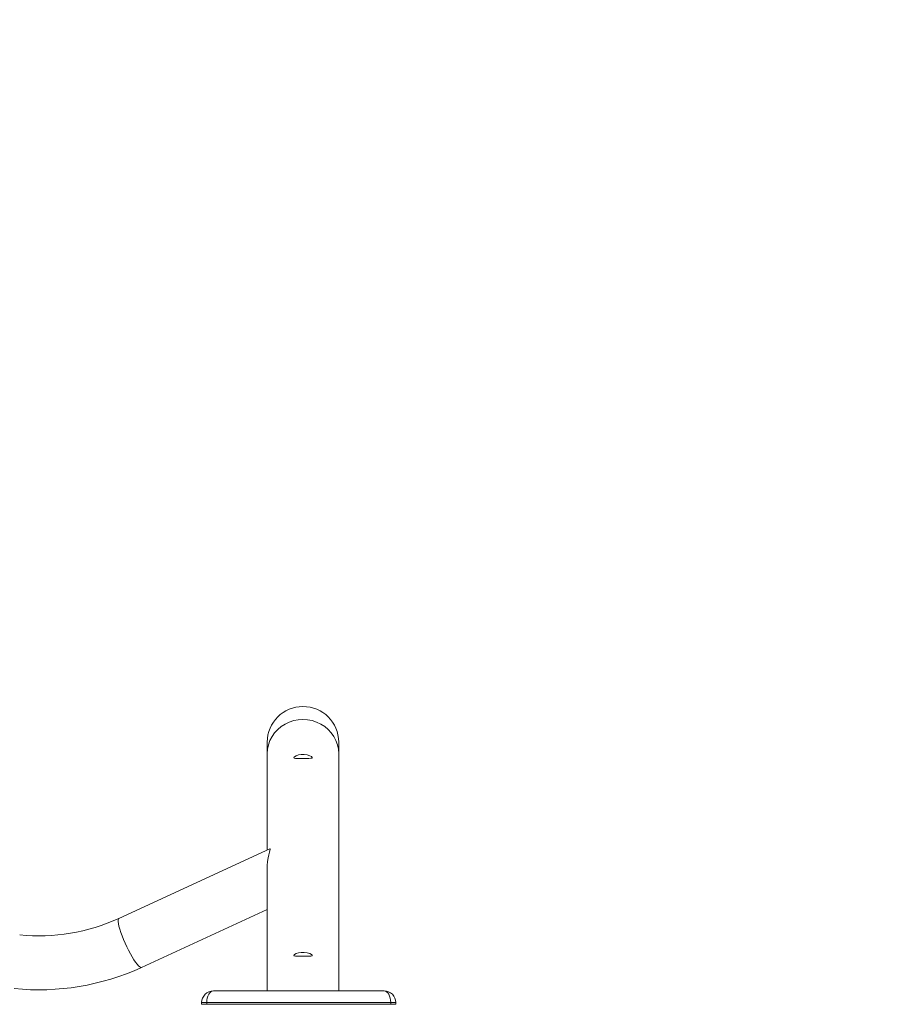
# Model space of a CAD drawing. Units: millimetres. Extents: x 4922 to 23912, y 7502 to 21386.
# Drawn here: x 13618 to 14136, y 19859 to 20442 of the extents above; entities that cross this region are included whole.
import ezdxf

# ---------------------------------------------------------------- set-up
doc = ezdxf.new("R2010")
doc.units = ezdxf.units.MM
doc.header["$PDSIZE"] = -1
doc.layers.get('0').update_dxf_attribs({"color": 1})
doc.layers.add('TIPTAP', color=6, linetype='Continuous')
doc.layers.add('TIPTAP_DIM', color=9, linetype='Continuous')
doc.styles.get("Standard").update_dxf_attribs({"font": 'arial.ttf'})
doc.dimstyles.new('0000000028386F98', dxfattribs={"dimscale": 100, "dimtxt": 1, "dimasz": 1, "dimexe": 1, "dimexo": 1, "dimgap": 1, "dimtad": 1, "dimdec": 0, "dimtxsty": 'Standard', "dimblk": 'OBLIQUE', "dimcen": 2.5, "dimdle": 1, "dimadec": 0, "dimazin": 0, "dimtfac": 1, "dimtdec": 0, "dimtmove": 0, "dimatfit": 3, "dimldrblk": 'OBLIQUE', "dimfxl": 0, "dimarcsym": 0})

# ---------------------------------------------------------------- blocks, each defined once
blk = doc.blocks.new('NW202 F_front')
at = {"layer": 'TIPTAP', "linetype": 'Continuous', "lineweight": 15}
for p, q in [((-42.3, 2562.29), (-42.3, 2555.43)), ((0, 2555.43), (0, 2562.29)), ((-42.3, 2555.43), (-42.3, 2498.47)), ((0, 2415), (0, 2555.43)), ((-40.79, 2499.17), (-130.17, 2457.9)), ((-42.3, 2488.18), (-42.3, 2415)), ((-116.76, 2428.85), (-42.3, 2463.23)), ((-74.15, 2415), (26.85, 2415)), ((-81.15, 2407), (-81.15, 2408)), ((-81.15, 2408), (-78.15, 2408)), ((-81.15, 2407), (-78.15, 2407)), ((-78.15, 2408), (-78.15, 2407)), ((30.85, 2408), (-78.15, 2408)), ((-78.15, 2407), (30.85, 2407)), ((30.85, 2408), (33.85, 2408)), ((30.85, 2407), (30.85, 2408)), ((30.85, 2407), (33.85, 2407)), ((33.85, 2408), (33.85, 2407))]:
    blk.add_line(p, q, dxfattribs=at)
at = {"layer": 'TIPTAP', "linetype": 'Continuous', "lineweight": 15, "flags": 128}
for points in [[(-42.3, 2555.43), (-42.3, 2555.43), (-42.12, 2558.08), (-41.58, 2560.69), (-40.69, 2563.2), (-39.47, 2565.59), (-37.93, 2567.79), (-36.11, 2569.79), (-34.03, 2571.54), (-31.72, 2573.02), (-29.24, 2574.19), (-26.62, 2575.05), (-23.91, 2575.56), (-21.15, 2575.74), (-18.39, 2575.56), (-15.68, 2575.05), (-13.06, 2574.19), (-10.57, 2573.02), (-8.27, 2571.54), (-6.19, 2569.79), (-4.37, 2567.79), (-2.83, 2565.59), (-1.61, 2563.2), (-0.72, 2560.69), (-0.18, 2558.08), (0, 2555.44)], [(-21.15, 2552.68), (-19.36, 2552.67), (-17.78, 2552.66), (-16.54, 2552.72), (-15.8, 2552.91), (-15.68, 2553.27), (-16.14, 2553.75), (-17.14, 2554.28), (-18.62, 2554.74), (-20.39, 2555), (-22.21, 2554.98), (-23.88, 2554.7), (-25.28, 2554.23), (-26.26, 2553.68), (-26.65, 2553.19), (-26.42, 2552.87), (-25.65, 2552.71), (-24.36, 2552.66), (-22.68, 2552.67), (-21.15, 2552.68)], [(-40.79, 2499.17), (-40.65, 2499.12), (-40.62, 2498.75), (-40.74, 2498.09), (-40.96, 2497.13), (-41.34, 2495.59), (-41.75, 2493.71), (-42.08, 2491.58), (-42.28, 2489.23), (-42.26, 2488.18)], [(-130.17, 2457.9), (-130.47, 2457.56), (-130.62, 2456.91), (-130.6, 2455.96), (-130.43, 2454.72), (-130.1, 2453.23), (-129.62, 2451.52), (-129, 2449.63), (-128.26, 2447.6), (-127.41, 2445.47), (-126.48, 2443.3), (-125.48, 2441.13), (-124.43, 2439.01), (-123.36, 2436.98), (-122.29, 2435.1), (-121.25, 2433.41), (-120.26, 2431.93), (-119.34, 2430.72), (-118.52, 2429.78), (-117.8, 2429.15), (-117.21, 2428.84), (-116.76, 2428.85)], [(-21.15, 2435.46), (-19.36, 2435.45), (-17.78, 2435.45), (-16.54, 2435.5), (-15.8, 2435.69), (-15.68, 2436.05), (-16.14, 2436.53), (-17.14, 2437.07), (-18.62, 2437.53), (-20.39, 2437.78), (-22.21, 2437.76), (-23.88, 2437.48), (-25.28, 2437.01), (-26.26, 2436.46), (-26.65, 2435.98), (-26.42, 2435.65), (-25.65, 2435.49), (-24.36, 2435.45), (-22.68, 2435.46), (-21.15, 2435.46)]]:
    blk.add_lwpolyline(points, dxfattribs=at)
at = {"layer": 'TIPTAP', "linetype": 'Continuous', "lineweight": 15}
for centre, radius, start, end in [((-21.15, 2562.28), 21.15, 0.00635, 179.99365), ((-177.35, 2560.58), 113, 264.13695, 294.67792), ((-177.35, 2560.54), 144.96, 264.15226, 294.70523), ((-74.15, 2408), 7, 90, 180), ((26.85, 2408), 7, 0, 90)]:
    blk.add_arc(centre, radius, start, end, dxfattribs=at)
for centre, start_param, end_param in [((-74.15, 2408), 0, 1.570796), ((26.85, 2408), 4.712389, 6.283185)]:
    blk.add_ellipse(centre, major_axis=(0, 7), ratio=0.571429, start_param=start_param, end_param=end_param, dxfattribs=at)
blk = doc.blocks.new('_Oblique')
at = {"color": 0, "linetype": 'ByBlock', "lineweight": -2}
blk.add_line((-0.5, -0.5), (0.5, 0.5), dxfattribs=at)
blk = doc.blocks.new('*D15')
at = {"layer": 'Defpoints', "color": 0}
for p in [(11848.44, 20441.84), (16777.46, 17451.55), (11848.44, 16688.41)]:
    blk.add_point(p, dxfattribs=at)
at = {"layer": 'TIPTAP_DIM', "color": 0, "linetype": 'ByBlock', "lineweight": -2}
for p, q in [((11848.44, 16788.41), (11848.44, 16588.41)), ((16777.46, 16788.41), (16777.46, 16588.41)), ((16877.46, 16688.41), (11748.44, 16688.41))]:
    blk.add_line(p, q, dxfattribs=at)
at = {"layer": 'TIPTAP_DIM', "color": 0, "lineweight": -2, "xscale": 100, "yscale": 100, "zscale": 100, "rotation": 180}
blk.add_blockref('_Oblique', (11848.44, 16688.41), dxfattribs=at)
at = {"layer": 'TIPTAP_DIM', "color": 0, "lineweight": -2, "xscale": 100, "yscale": 100, "zscale": 100}
blk.add_blockref('_Oblique', (16777.46, 16688.41), dxfattribs=at)
at = {"layer": 'TIPTAP_DIM', "color": 0, "insert": (14312.95, 16839.47), "char_height": 100, "attachment_point": 5}
blk.add_mtext('4929', dxfattribs=at)

msp = doc.modelspace()

# ---------------------------------------------------------------- block references
at = {"layer": 'TIPTAP_DIM'}
msp.add_blockref('NW202 F_front', (13806.98, 17451.54), dxfattribs=at)

# ---------------------------------------------------------------- dimensions: what is measured, and where the dimension line sits
dim = msp.add_linear_dim(base=(11848.44, 16688.41), p1=(16777.46, 17451.55), p2=(11848.44, 20441.84), dimstyle='0000000028386F98', dxfattribs=at)
dim.commit()
dim.dimension.update_dxf_attribs({"geometry": '*D15', "text_midpoint": (14312.95, 16839.47)})

doc.saveas('drawing.dxf')
